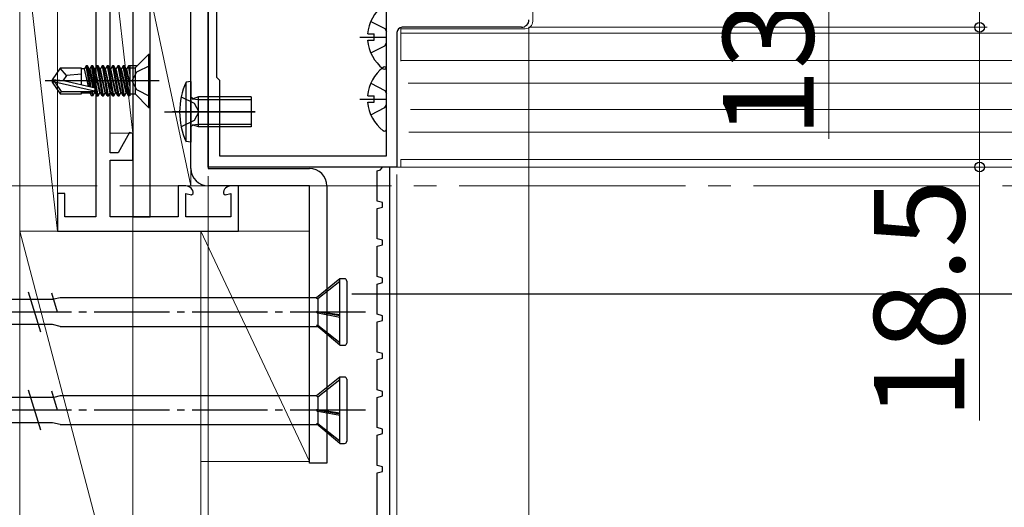
# Model space of a CAD drawing. Extents: x 105 to 1155, y 126 to 1689.
# Drawn here: x 394 to 524, y 1065 to 1130 of the extents above; entities that cross this region are included whole.
import ezdxf

# ---------------------------------------------------------------- set-up
doc = ezdxf.new("R2010")
doc.units = 0
doc.linetypes.add('YCENTER_1', pattern=[13, 10, -1, 1, -1])
for name, color, linetype, lineweight in [('YKK_11', 7, 'CONTINUOUS', 30), ('YKK_11E', 7, 'CONTINUOUS', 13), ('YKK_12', 2, 'CONTINUOUS', 13), ('YKK_13', 4, 'CONTINUOUS', 30), ('YKK_D', 6, 'CONTINUOUS', 13), ('YSS_K', 3, 'CONTINUOUS', 13)]:
    doc.layers.add(name, color=color, linetype=linetype, lineweight=lineweight)
doc.styles.add('text-b', font='txt')

msp = doc.modelspace()

# ---------------------------------------------------------------- linework, layer by layer
at = {"layer": 'YKK_11', "color": 211, "linetype": 'ByBlock', "lineweight": -2, "ltscale": 0.5}
for p, q in [((420.1, 1149.6), (420.1, 1122.4)), ((442.6, 1112), (442.6, 1147.5)), ((419, 1110.5), (419, 1146.04)), ((460.5, 1129), (444.7, 1129)), ((444, 1128.3), (444, 1110.5)), ((420.1, 1122.4), (420.5, 1122)), ((420.5, 1122), (420.5, 1112)), ((420.5, 1112), (442.6, 1112)), ((444, 1110.5), (419, 1110.5))]:
    msp.add_line(p, q, dxfattribs=at)
at = {"layer": 'YKK_11', "color": 30}
for p, q in [((441.4, 1110), (441.81, 1110.12)), ((441.4, 1106), (441.4, 1110)), ((441.81, 1110.12), (442.1, 1110.5)), ((443, 1110.5), (443, 1062.5)), ((442.1, 1105.8), (441.4, 1106)), ((442.1, 1105.2), (442.1, 1105.8)), ((441.4, 1105), (442.1, 1105.2)), ((441.4, 1101), (441.4, 1105)), ((442.1, 1100.8), (441.4, 1101)), ((441.4, 1100), (442.1, 1100.2)), ((442.1, 1100.2), (442.1, 1100.8)), ((441.4, 1096), (441.4, 1100)), ((442.1, 1095.8), (441.4, 1096)), ((441.4, 1095), (442.1, 1095.2)), ((441.4, 1091), (441.4, 1095)), ((442.1, 1095.2), (442.1, 1095.8)), ((442.1, 1090.8), (441.4, 1091)), ((441.4, 1090), (442.1, 1090.2)), ((441.4, 1086), (441.4, 1090)), ((442.1, 1090.2), (442.1, 1090.8)), ((442.1, 1085.8), (441.4, 1086)), ((442.1, 1085.2), (442.1, 1085.8)), ((441.4, 1085), (442.1, 1085.2)), ((441.4, 1081), (441.4, 1085)), ((442.1, 1080.8), (441.4, 1081)), ((442.1, 1080.2), (442.1, 1080.8)), ((441.4, 1080), (442.1, 1080.2)), ((441.4, 1076), (441.4, 1080)), ((442.1, 1075.8), (441.4, 1076)), ((442.1, 1075.2), (442.1, 1075.8)), ((441.4, 1075), (442.1, 1075.2)), ((441.4, 1071), (441.4, 1075)), ((442.1, 1070.8), (441.4, 1071)), ((441.4, 1070), (442.1, 1070.2)), ((442.1, 1070.2), (442.1, 1070.8)), ((441.4, 1063.9), (441.4, 1070))]:
    msp.add_line(p, q, dxfattribs=at)
at = {"layer": 'YKK_11', "color": 211, "linetype": 'ByBlock', "lineweight": -2, "ltscale": 0.5}
for centre, radius, start, end in [((444.7, 1128.3), 0.7, 90, 180), ((460.5, 1130), 1, 270, 360)]:
    msp.add_arc(centre, radius, start, end, dxfattribs=at)
at = {"layer": 'YKK_11E', "color": 4, "linetype": 'ByBlock', "lineweight": -2}
for p, q in [((404.1, 1146), (404.1, 1103.9)), ((406, 1112.4), (406, 1142.24)), ((408.56, 1115.05), (407.03, 1112.4)), ((409, 1114.93), (408.56, 1115.05)), ((409, 1111.4), (409, 1114.93)), ((407.03, 1112.4), (406, 1112.4)), ((406, 1103.9), (406, 1111.4)), ((406, 1111.4), (409, 1111.4)), ((416, 1108), (415, 1108)), ((415, 1108), (415, 1103.9)), ((423, 1108), (422, 1108)), ((423, 1102), (423, 1108)), ((400, 1107), (399, 1107)), ((399, 1107), (399, 1102)), ((400, 1103.9), (400, 1107)), ((416, 1103.9), (416, 1107)), ((416, 1107), (416.75, 1106.8)), ((416.75, 1106.8), (417, 1106.99)), ((421, 1106.99), (421.25, 1106.8)), ((421.25, 1106.8), (422, 1107)), ((422, 1107), (422, 1103.9)), ((404.1, 1103.9), (400, 1103.9)), ((415, 1103.9), (406, 1103.9)), ((422, 1103.9), (416, 1103.9)), ((399, 1102), (423, 1102))]:
    msp.add_line(p, q, dxfattribs=at)
for centre, start, end in [((416, 1107), 359.4782, 90), ((422, 1107), 90, 180.5218)]:
    msp.add_arc(centre, 1, start, end, dxfattribs=at)
at = {"layer": 'YKK_12', "lineweight": 13}
for p, q in [((462, 1135.5), (462, 1129.8)), ((444.5, 1124.5), (444.5, 1128.97)), ((444.5, 1124.5), (444.5, 1128.97)), ((444, 1128.3), (444, 1110.5)), ((620.1, 1124.6), (444.5, 1124.6)), ((620.1, 1121.6), (445.47, 1121.6)), ((620.1, 1118.1), (445.8, 1118.1)), ((620.1, 1115.1), (445.59, 1115.1)), ((444.5, 1110.5), (444.5, 1111.5)), ((620.1, 1111.5), (444.5, 1111.5)), ((620.1, 1110.5), (444, 1110.5)), ((444, 1110.5), (444.5, 1110.5))]:
    msp.add_line(p, q, dxfattribs=at)
at = {"layer": 'YKK_12'}
for p, q in [((461, 1128.8, 0), (444.5, 1128.8, 0)), ((620.1, 1128.2), (444.5, 1128.2))]:
    msp.add_line(p, q, dxfattribs=at)
at = {"layer": 'YKK_12', "linetype": 'YCENTER_1', "ltscale": 3}
msp.add_line((1028.26, 1108, 0), (268.36, 1108, 0), dxfattribs=at)
at = {"layer": 'YKK_12', "lineweight": 13, "ltscale": 0.5}
msp.add_arc((461, 1129.8, 0), 1, 270, 0, dxfattribs=at)
at = {"layer": 'YKK_13'}
for p, q in [((416.7, 1110.3), (416.7, 1188.3)), ((419, 1188.3), (419, 1110.3)), ((409, 1175.9, 0), (409, 1103.9, 0)), ((411.3, 1103.9, 0), (411.3, 1175.9, 0)), ((442.6, 1123.73), (442.6, 1131.68)), ((440.52, 1129.78), (442.39, 1128.85)), ((442.39, 1128.85), (442.6, 1128.45)), ((439.1, 1127.7), (442.6, 1127.7)), ((440.12, 1128.13), (441, 1128.13)), ((441, 1127.28), (441, 1128.13)), ((440.12, 1127.28), (441, 1127.28)), ((440.52, 1125.63), (442.39, 1126.56)), ((442.39, 1126.56), (442.6, 1126.95)), ((442.6, 1115.53), (442.6, 1123.48)), ((440.52, 1121.58), (442.39, 1120.65)), ((440.12, 1119.93), (441, 1119.93)), ((441, 1119.08), (441, 1119.93)), ((442.39, 1120.65), (442.6, 1120.25)), ((439.1, 1119.5), (442.6, 1119.5)), ((440.12, 1119.08), (441, 1119.08)), ((442.39, 1118.36), (442.6, 1118.75)), ((440.52, 1117.43), (442.39, 1118.36)), ((419, 1110.3), (432.4, 1110.3)), ((432.4, 1108), (419, 1108)), ((432.4, 1071.3), (432.4, 1108)), ((434.7, 1108), (434.7, 1071.3)), ((409, 1103.9, 0), (411.3, 1103.9, 0)), ((436.45, 1095.7, 0), (433.33, 1093.2, 0)), ((436.45, 1095.33, 0), (433.5, 1093.05, 0)), ((436.45, 1086.9, 0), (436.45, 1095.7, 0)), ((437.05, 1095.7, 0), (436.45, 1095.7, 0)), ((437.35, 1095.4, 0), (437.35, 1087.2, 0)), ((396.8, 1088.65, 0), (395.15, 1093.95, 0)), ((399.03, 1091.3, 0), (398.25, 1093.81, 0)), ((620.1, 1093.66), (438, 1093.66)), ((398.51, 1092.98, 0), (346.29, 1092.98, 0)), ((399.35, 1093.2, 0), (398.51, 1093, 0)), ((433.33, 1093.2, 0), (399.35, 1093.2, 0)), ((433.33, 1093.2, 0), (433.5, 1093.05, 0)), ((433.5, 1093.05, 0), (433.5, 1091.35, 0)), ((433.33, 1091.36, 0), (436.45, 1090.83, 0)), ((433.5, 1091.13, 0), (433.33, 1091.36, 0)), ((433.5, 1091.35, 0), (433.33, 1091.36, 0)), ((436.45, 1090.91, 0), (433.5, 1091.35, 0)), ((436.45, 1090.59, 0), (433.5, 1091.13, 0)), ((433.5, 1091.13, 0), (433.5, 1089.51, 0)), ((396.49, 1089.63, 0), (345.74, 1089.63, 0)), ((398.33, 1089.63, 0), (396.49, 1089.63, 0)), ((399.35, 1089.4, 0), (398.33, 1089.63, 0)), ((399.35, 1089.4, 0), (433.47, 1089.4, 0)), ((436.45, 1086.9, 0), (433.33, 1089.52, 0)), ((433.5, 1089.51, 0), (433.33, 1089.52, 0)), ((436.45, 1087.22, 0), (433.5, 1089.51, 0)), ((436.45, 1086.9, 0), (437.05, 1086.9, 0)), ((436.45, 1082.7, 0), (433.33, 1080.2, 0)), ((436.45, 1082.33, 0), (433.5, 1080.05, 0)), ((436.45, 1073.9, 0), (436.45, 1082.7, 0)), ((437.05, 1082.7, 0), (436.45, 1082.7, 0)), ((437.35, 1082.4, 0), (437.35, 1074.2, 0)), ((396.8, 1075.65, 0), (395.15, 1080.95, 0)), ((399.03, 1078.3, 0), (398.25, 1080.81, 0)), ((398.51, 1079.98, 0), (346.29, 1079.98, 0)), ((399.35, 1080.2, 0), (398.51, 1080, 0)), ((433.33, 1080.2, 0), (399.35, 1080.2, 0)), ((433.33, 1080.2, 0), (433.5, 1080.05, 0)), ((433.5, 1080.05, 0), (433.5, 1078.35, 0)), ((433.33, 1078.36, 0), (436.45, 1077.83, 0)), ((433.5, 1078.13, 0), (433.33, 1078.36, 0)), ((433.5, 1078.35, 0), (433.33, 1078.36, 0)), ((436.45, 1077.91, 0), (433.5, 1078.35, 0)), ((436.45, 1077.59, 0), (433.5, 1078.13, 0)), ((433.5, 1078.13, 0), (433.5, 1076.51, 0)), ((396.49, 1076.63, 0), (345.74, 1076.63, 0)), ((398.33, 1076.63, 0), (396.49, 1076.63, 0)), ((399.35, 1076.4, 0), (398.33, 1076.63, 0)), ((399.35, 1076.4, 0), (433.47, 1076.4, 0)), ((436.45, 1073.9, 0), (433.33, 1076.52, 0)), ((433.5, 1076.51, 0), (433.33, 1076.52, 0)), ((436.45, 1074.22, 0), (433.5, 1076.51, 0)), ((436.45, 1073.9, 0), (437.05, 1073.9, 0)), ((434.7, 1071.3), (432.4, 1071.3))]:
    msp.add_line(p, q, dxfattribs=at)
at = {"layer": 'YKK_13', "linetype": 'ByBlock', "lineweight": -2, "ltscale": 0.5}
for p, q in [((409.3, 1123.63), (411.07, 1125.4)), ((411.3, 1125.4), (411.07, 1125.4)), ((411.07, 1125.4), (411.07, 1118.4)), ((411.3, 1118.4), (411.3, 1125.4)), ((399.35, 1123.6), (398.3, 1122.05)), ((402.2, 1123.6), (399.35, 1123.6)), ((400.2, 1122.6), (399.35, 1123.6)), ((402.2, 1121.36), (402.2, 1123.6)), ((402.81, 1123.88), (402.59, 1123.5)), ((403.3, 1121.11), (402.81, 1123.88)), ((402.99, 1123.88), (402.81, 1123.88)), ((403.21, 1123.5), (402.99, 1123.88)), ((403.49, 1121.07), (402.99, 1123.88)), ((403.51, 1123.88), (403.29, 1123.5)), ((403.69, 1123.88), (403.51, 1123.88)), ((404.21, 1119.92), (403.51, 1123.88)), ((403.91, 1123.5), (403.69, 1123.88)), ((404.39, 1119.92), (403.69, 1123.88)), ((404.21, 1123.88), (403.99, 1123.5)), ((404.39, 1123.88), (404.21, 1123.88)), ((404.21, 1123.88), (404.91, 1119.92)), ((404.61, 1123.5), (404.39, 1123.88)), ((405.09, 1119.92), (404.39, 1123.88)), ((404.91, 1123.88), (404.69, 1123.5)), ((405.09, 1123.88), (404.91, 1123.88)), ((404.91, 1123.88), (405.61, 1119.92)), ((405.31, 1123.5), (405.09, 1123.88)), ((405.79, 1119.92), (405.09, 1123.88)), ((405.61, 1123.88), (405.39, 1123.5)), ((405.79, 1123.88), (405.61, 1123.88)), ((405.61, 1123.88), (406.31, 1119.92)), ((406.01, 1123.5), (405.79, 1123.88)), ((406.49, 1119.92), (405.79, 1123.88)), ((406.31, 1123.88), (406.09, 1123.5)), ((406.49, 1123.88), (406.31, 1123.88)), ((406.31, 1123.88), (407.01, 1119.92)), ((406.71, 1123.5), (406.49, 1123.88)), ((407.19, 1119.92), (406.49, 1123.88)), ((407.01, 1123.88), (406.79, 1123.5)), ((407.19, 1123.88), (407.01, 1123.88)), ((407.01, 1123.88), (407.71, 1119.92)), ((407.41, 1123.5), (407.19, 1123.88)), ((407.89, 1119.92), (407.19, 1123.88)), ((407.71, 1123.88), (407.49, 1123.5)), ((408.41, 1119.92), (407.71, 1123.88)), ((407.89, 1123.88), (407.71, 1123.88)), ((408.11, 1123.5), (407.89, 1123.88)), ((408.59, 1119.92), (407.89, 1123.88)), ((408.41, 1123.88), (408.19, 1123.5)), ((408.59, 1123.88), (408.41, 1123.88)), ((408.6, 1122.82), (408.41, 1123.88)), ((408.6, 1123.81), (408.59, 1123.88)), ((408.6, 1123.88), (408.6, 1119.92)), ((408.6, 1123.63), (409.3, 1123.63)), ((409.5, 1123.88), (408.64, 1123.88)), ((409.3, 1123.63), (409.3, 1120.17)), ((411.3, 1123.95), (409.48, 1123.05)), ((400.2, 1122.6), (399.7, 1121.9)), ((402.2, 1122.8), (400.2, 1122.6)), ((402.59, 1123.5), (402.2, 1123.5)), ((403.11, 1121.15), (402.59, 1123.5)), ((403.75, 1121), (403.21, 1123.5)), ((403.21, 1123.5), (403.29, 1123.5)), ((403.29, 1123.5), (403.85, 1120.98)), ((403.99, 1123.5), (403.91, 1123.5)), ((404.61, 1120.3), (403.91, 1123.5)), ((404.69, 1120.3), (403.99, 1123.5)), ((404.69, 1123.5), (404.61, 1123.5)), ((405.31, 1120.3), (404.61, 1123.5)), ((405.39, 1120.3), (404.69, 1123.5)), ((405.39, 1123.5), (405.31, 1123.5)), ((406.01, 1120.3), (405.31, 1123.5)), ((406.09, 1120.3), (405.39, 1123.5)), ((406.09, 1123.5), (406.01, 1123.5)), ((406.71, 1120.3), (406.01, 1123.5)), ((406.79, 1120.3), (406.09, 1123.5)), ((406.79, 1123.5), (406.71, 1123.5)), ((407.41, 1120.3), (406.71, 1123.5)), ((407.49, 1120.3), (406.79, 1123.5)), ((407.49, 1123.5), (407.41, 1123.5)), ((408.11, 1120.3), (407.41, 1123.5)), ((408.19, 1120.3), (407.49, 1123.5)), ((408.19, 1123.5), (408.11, 1123.5)), ((408.6, 1121.24), (408.11, 1123.5)), ((408.6, 1121.65), (408.19, 1123.5)), ((409.48, 1123.05), (408.88, 1121.9)), ((412.5, 1121.9), (397.37, 1121.9)), ((399.81, 1121.9), (398.3, 1122.05)), ((398.3, 1122.05), (398.3, 1121.75)), ((398.3, 1121.75), (399.35, 1120.2)), ((398.66, 1121.75), (398.3, 1121.75)), ((403.91, 1120.56), (398.66, 1121.75)), ((398.66, 1121.75), (399.5, 1120.5)), ((404.02, 1120.94), (399.81, 1121.9)), ((408.88, 1121.9), (409.48, 1120.76)), ((399.35, 1120.2), (399.5, 1120.5)), ((399.35, 1120.2), (402.2, 1120.2)), ((399.5, 1120.5), (403.97, 1120.5)), ((402.2, 1120.2), (402.2, 1120.5)), ((402.2, 1120.3), (403.29, 1120.3)), ((403.25, 1120.5), (403.29, 1120.3)), ((403.29, 1120.3), (403.51, 1119.92)), ((403.51, 1119.92), (403.41, 1120.5)), ((403.69, 1119.92), (403.51, 1119.92)), ((403.58, 1120.5), (403.69, 1119.92)), ((403.69, 1119.92), (403.91, 1120.3)), ((403.86, 1120.53), (403.91, 1120.3)), ((403.91, 1120.3), (403.99, 1120.3)), ((403.93, 1120.58), (403.99, 1120.3)), ((403.97, 1120.5), (404.02, 1120.94)), ((403.99, 1120.3), (404.21, 1119.92)), ((404.21, 1119.92), (404.39, 1119.92)), ((404.39, 1119.92), (404.61, 1120.3)), ((404.61, 1120.3), (404.69, 1120.3)), ((404.91, 1119.92), (404.69, 1120.3)), ((404.91, 1119.92), (405.09, 1119.92)), ((405.09, 1119.92), (405.31, 1120.3)), ((405.31, 1120.3), (405.39, 1120.3)), ((405.61, 1119.92), (405.39, 1120.3)), ((405.61, 1119.92), (405.79, 1119.92)), ((405.79, 1119.92), (406.01, 1120.3)), ((406.01, 1120.3), (406.09, 1120.3)), ((406.31, 1119.92), (406.09, 1120.3)), ((406.31, 1119.92), (406.49, 1119.92)), ((406.49, 1119.92), (406.71, 1120.3)), ((406.71, 1120.3), (406.79, 1120.3)), ((407.01, 1119.92), (406.79, 1120.3)), ((407.01, 1119.92), (407.19, 1119.92)), ((407.19, 1119.92), (407.41, 1120.3)), ((407.41, 1120.3), (407.49, 1120.3)), ((407.71, 1119.92), (407.49, 1120.3)), ((407.71, 1119.92), (407.89, 1119.92)), ((407.89, 1119.92), (408.11, 1120.3)), ((408.11, 1120.3), (408.19, 1120.3)), ((408.41, 1119.92), (408.19, 1120.3)), ((408.6, 1119.92), (408.41, 1119.92)), ((408.6, 1120.17), (409.3, 1120.17)), ((409.3, 1120.17), (411.07, 1118.4)), ((409.48, 1120.76), (411.3, 1119.85)), ((411.07, 1118.4), (411.3, 1118.4))]:
    msp.add_line(p, q, dxfattribs=at)
at = {"layer": 'YKK_13', "ltscale": 0.5}
for p, q in [((416.7, 1121.8), (416.06, 1121.75)), ((416.06, 1113.86), (416.06, 1121.75)), ((416.7, 1121.8), (416.7, 1113.8)), ((415.41, 1119.8), (417.14, 1118.95)), ((416.97, 1119.54), (416.7, 1119.73)), ((417.7, 1119.8), (416.97, 1119.54)), ((417.7, 1115.8), (417.7, 1119.8)), ((424.7, 1119.8), (417.7, 1119.8)), ((424.7, 1119.8), (424.7, 1115.8)), ((416.87, 1119.53), (417.7, 1119.42)), ((417.14, 1118.95), (417.75, 1117.8)), ((417.7, 1119.42), (424.7, 1119.42)), ((413.2, 1117.8), (425.19, 1117.8)), ((425.21, 1117.8), (414.27, 1117.8)), ((417.75, 1117.8), (417.14, 1116.66)), ((417.14, 1116.66), (415.41, 1115.8)), ((416.97, 1116.06), (416.7, 1115.87)), ((416.87, 1116.07), (417.7, 1116.18)), ((417.7, 1115.8), (416.97, 1116.06)), ((417.7, 1116.18), (424.7, 1116.18)), ((424.7, 1115.8), (417.7, 1115.8)), ((416.7, 1113.8), (416.06, 1113.86))]:
    msp.add_line(p, q, dxfattribs=at)
at = {"layer": 'YKK_13', "linetype": 'YCENTER_1'}
for p, q in [((439.85, 1091.3, 0), (334.85, 1091.3, 0)), ((439.85, 1078.3, 0), (334.85, 1078.3, 0))]:
    msp.add_line(p, q, dxfattribs=at)
at = {"layer": 'YKK_13'}
for centre, radius, start, end in [((445.4, 1127.7), 5.3, 127.7141, 175.4006), ((445.4, 1127.7), 5.3, 184.5994, 232.2859), ((445.4, 1119.5), 5.3, 127.7141, 175.4006), ((442.33, 1123.48), 0.274, 0, 127.7141), ((442.33, 1123.73), 0.274, 232.2859, 0), ((445.4, 1119.5), 5.3, 184.5994, 232.2859), ((442.33, 1115.53), 0.274, 232.2859, 0), ((419, 1110.3), 2.3, 180, 270), ((432.4, 1108), 2.3, 0, 90), ((437.05, 1095.4, 0), 0.3, 0, 90), ((437.05, 1087.2, 0), 0.3, 270, 0), ((437.05, 1082.4, 0), 0.3, 0, 90), ((437.05, 1074.2, 0), 0.3, 270, 0)]:
    msp.add_arc(centre, radius, start, end, dxfattribs=at)
at = {"layer": 'YKK_13', "ltscale": 0.5}
msp.add_arc((424.7, 1117.8), 9.5, 155.4723, 204.5277, dxfattribs=at)
at = {"layer": 'YKK_D'}
for p, q in [((501.22, 1135.5), (501.22, 1114.22)), ((521.22, 1129), (521.22, 1135.5)), ((461.5, 1129), (461.5, 990)), ((461.5, 1129), (522.22, 1129)), ((461.5, 1129), (522.22, 1129)), ((521.22, 1129), (521.22, 1110.5)), ((419, 1109.3, 0), (419, 950, 0)), ((419, 1109.3), (419, 950)), ((443, 1109.5), (443, 990)), ((443, 1109.5, 0), (443, 990, 0)), ((444, 1109.5), (444, 990)), ((444, 1109.5, 0), (444, 990, 0)), ((521.22, 1110.5), (521.22, 1076.95)), ((409, 1107, 0), (409, 950, 0))]:
    msp.add_line(p, q, dxfattribs=at)
at = {"layer": 'YKK_D', "linetype": 'ByBlock', "lineweight": -2}
for centre, radius in [((521.22, 1129), 0.637), ((521.22, 1129), 0.638), ((521.22, 1110.5), 0.637)]:
    msp.add_circle(centre, radius, dxfattribs=at)
at = {"layer": 'YSS_K'}
for p, q in [((394, 1146), (399, 1102)), ((394, 1146), (394, 1102)), ((399, 1102), (399, 1146)), ((409, 1144), (416.7, 1108)), ((409, 1144), (409, 1108)), ((416.7, 1108), (416.7, 1144)), ((409, 1108), (416.7, 1108)), ((394, 1026), (394, 1102)), ((394, 1102), (418, 1102)), ((394, 1102), (417.58, 1012.58)), ((394, 1102), (399, 1102)), ((418, 1102), (418, 1041)), ((418, 1013), (418, 1102)), ((418, 1102), (432.4, 1071.5)), ((432.4, 1102), (418, 1102)), ((418, 1102), (418, 1071.5)), ((432.4, 1071.5), (432.4, 1102)), ((418, 1071.5), (432.4, 1071.5))]:
    msp.add_line(p, q, dxfattribs=at)
at = {"layer": 'YSS_K', "ltscale": 3}
for p, q in [((406, 1141.07), (409, 1115)), ((406, 1141.07), (406, 1115)), ((409, 1115), (409, 1141.07)), ((406, 1115), (409, 1115))]:
    msp.add_line(p, q, dxfattribs=at)

# ---------------------------------------------------------------- texts
at = {"layer": 'YKK_D', "style": 'text-b'}
for s, p in [('13', (499.22, 1114.38)), ('18.5', (519.22, 1077.11))]:
    msp.add_text(s, height=12, rotation=90, dxfattribs=at).set_placement(p)

doc.saveas('drawing.dxf')
